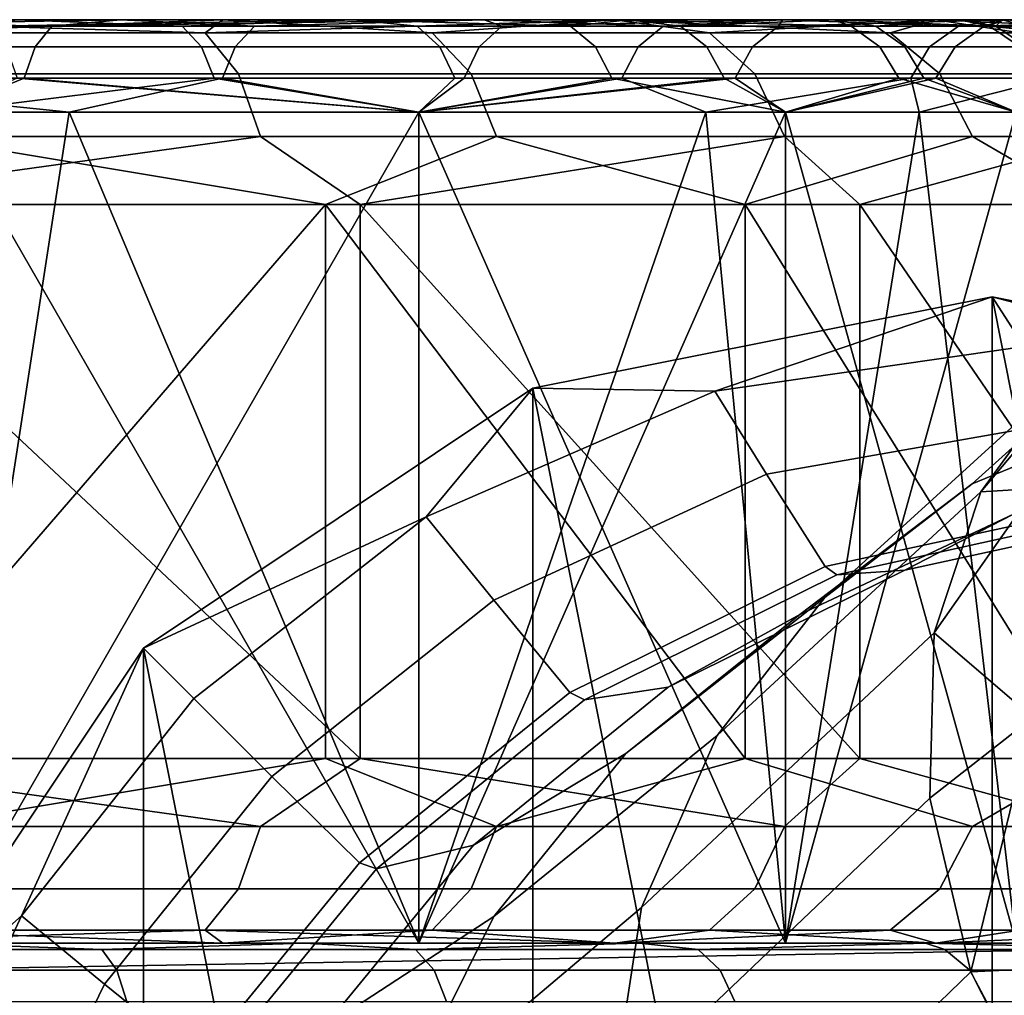
# Model space of a CAD drawing. Units: inches. Extents: x -11.4 to 10.9, y -11.8 to 11.8.
# Drawn here: x -9.7 to -9.3, y -9.1 to -8.6 of the extents above; entities that cross this region are included whole.
import ezdxf

# ---------------------------------------------------------------- set-up
doc = ezdxf.new("R2010")
doc.units = ezdxf.units.IN
doc.header["$MEASUREMENT"] = 0
doc.layers.add('SEAT-BASE', color=5, linetype='Continuous')
doc.layers.add('SEAT-CASTER', color=5, linetype='Continuous')

msp = doc.modelspace()

# ---------------------------------------------------------------- linework, layer by layer
at = {"layer": 'SEAT-BASE'}
for points in [[(-9.11754, -8.74093, 4.41443), (-9.19022, -8.80588, 4.33255), (-9.26917, -8.83835, 4.40782), (-9.18262, -8.76045, 4.50476)], [(-9.26068, -9.78212, 2.7127), (-9.45654, -8.79745, 2.7127), (-9.26068, -8.7585, 2.7127)], [(-9.45654, -8.79745, 2.7127), (-9.37897, -8.79884, 3.22269), (-9.26068, -8.7585, 2.7127)], [(-9.24694, -8.77967, 3.22276), (-9.26068, -8.7585, 2.7127), (-9.37897, -8.79884, 3.22269)], [(-9.18262, -8.76045, 4.50476), (-9.26917, -8.83835, 4.40782), (-9.33201, -8.88678, 4.48299), (-9.23193, -8.79563, 4.59495)], [(-9.26068, -9.78212, 2.7127), (-9.26068, -8.7585, 2.7127), (-9.06482, -9.74316, 2.7127)], [(-9.06482, -9.74316, 2.7127), (-9.26068, -8.7585, 2.7127), (-9.06482, -8.79745, 2.7127)], [(-9.11608, -8.7964, 3.22282), (-9.06482, -8.79745, 2.7127), (-9.26068, -8.7585, 2.7127)], [(-9.11608, -8.7964, 3.22282), (-9.26068, -8.7585, 2.7127), (-9.24694, -8.77967, 3.22276)], [(-9.20087, -8.76507, 4.62151), (-9.23193, -8.79563, 4.59495), (-9.26545, -8.84166, 4.67989)], [(-9.24216, -8.84027, 4.76532), (-9.20087, -8.76507, 4.62151), (-9.26545, -8.84166, 4.67989)], [(-9.24694, -8.77967, 3.22276), (-9.37897, -8.79884, 3.22269), (-9.35684, -8.83424, 3.59255), (-9.23316, -8.81241, 3.59272)], [(-9.45654, -9.74316, 2.7127), (-9.62258, -8.9084, 2.7127), (-9.45654, -8.79745, 2.7127)], [(-9.62258, -8.9084, 2.7127), (-9.50211, -8.85241, 3.2226), (-9.45654, -8.79745, 2.7127)], [(-9.45654, -8.79745, 2.7127), (-9.50211, -8.85241, 3.2226), (-9.37897, -8.79884, 3.22269)], [(-9.45654, -9.74316, 2.7127), (-9.45654, -8.79745, 2.7127), (-9.26068, -9.78212, 2.7127)], [(-9.26545, -8.84166, 4.67989), (-9.23193, -8.79563, 4.59495), (-9.33201, -8.88678, 4.48299), (-9.37802, -8.94555, 4.55378)], [(-9.35684, -8.83424, 3.59255), (-9.37897, -8.79884, 3.22269), (-9.50211, -8.85241, 3.2226), (-9.47327, -8.88788, 3.59235)], [(-9.19022, -8.80588, 4.33255), (-9.25157, -8.85122, 4.23062), (-9.34264, -8.89394, 4.28727), (-9.26917, -8.83835, 4.40782)], [(-9.23316, -8.81241, 3.59272), (-9.35684, -8.83424, 3.59255), (-9.3319, -8.87357, 3.95506), (-9.21758, -8.8488, 3.95218)], [(-9.3319, -8.87357, 3.95506), (-9.35684, -8.83424, 3.59255), (-9.47327, -8.88788, 3.59235), (-9.44079, -8.92726, 3.95842)], [(-9.19213, -8.85209, 4.0848), (-9.29795, -8.87516, 4.11467), (-9.25157, -8.85122, 4.23062), (-9.1551, -8.83321, 4.18215)], [(-9.26917, -8.83835, 4.40782), (-9.34264, -8.89394, 4.28727), (-9.41695, -8.95324, 4.34385), (-9.33201, -8.88678, 4.48299)], [(-9.26545, -8.84166, 4.67989), (-9.28537, -8.90189, 4.76546), (-9.24216, -8.84027, 4.76532)], [(-9.24216, -8.84027, 4.76532), (-9.28537, -8.90189, 4.76546), (-9.24326, -8.93793, 4.88724)], [(-9.37802, -8.94555, 4.55378), (-9.41025, -9.01889, 4.62509), (-9.28537, -8.90189, 4.76546), (-9.26545, -8.84166, 4.67989)], [(-9.21758, -8.8488, 3.95218), (-9.3319, -8.87357, 3.95506), (-9.32695, -8.87709, 3.99128), (-9.21413, -8.8522, 3.98212)], [(-9.62258, -8.9084, 2.7127), (-9.60113, -8.92985, 3.22252), (-9.50211, -8.85241, 3.2226)], [(-9.47327, -8.88788, 3.59235), (-9.50211, -8.85241, 3.2226), (-9.60113, -8.92985, 3.22252), (-9.56792, -8.96307, 3.59215)], [(-9.25157, -8.85122, 4.23062), (-9.29795, -8.87516, 4.11467), (-9.39879, -8.92499, 4.14958), (-9.34264, -8.89394, 4.28727)], [(-9.21413, -8.8522, 3.98212), (-9.32695, -8.87709, 3.99128), (-9.29795, -8.87516, 4.11467), (-9.19213, -8.85209, 4.0848)], [(-9.32695, -8.87709, 3.99128), (-9.3319, -8.87357, 3.95506), (-9.44079, -8.92726, 3.95842), (-9.43453, -8.93046, 4.002)], [(-9.29795, -8.87516, 4.11467), (-9.32695, -8.87709, 3.99128), (-9.43453, -8.93046, 4.002), (-9.39879, -8.92499, 4.14958)], [(-9.37802, -8.94555, 4.55378), (-9.33201, -8.88678, 4.48299), (-9.41695, -8.95324, 4.34385), (-9.47322, -9.02279, 4.39712)], [(-9.44079, -8.92726, 3.95842), (-9.47327, -8.88788, 3.59235), (-9.56792, -8.96307, 3.59215), (-9.53052, -8.99988, 3.96178)], [(-9.34264, -8.89394, 4.28727), (-9.39879, -8.92499, 4.14958), (-9.48192, -8.99231, 4.18444), (-9.41695, -8.95324, 4.34385)], [(-9.42289, -9.1015, 4.68944), (-9.28723, -8.97234, 4.84268), (-9.28537, -8.90189, 4.76546), (-9.41025, -9.01889, 4.62509)], [(-9.24326, -8.93793, 4.88724), (-9.28537, -8.90189, 4.76546), (-9.28723, -8.97234, 4.84268)], [(-9.62258, -9.63221, 2.7127), (-9.73353, -9.07445, 2.7127), (-9.62258, -8.9084, 2.7127)], [(-9.62258, -8.9084, 2.7127), (-9.73353, -9.07445, 2.7127), (-9.67467, -9.02249, 3.22244)], [(-9.67467, -9.02249, 3.22244), (-9.60113, -8.92985, 3.22252), (-9.62258, -8.9084, 2.7127)], [(-9.62258, -9.63221, 2.7127), (-9.62258, -8.9084, 2.7127), (-9.45654, -9.74316, 2.7127)], [(-9.43453, -8.93046, 4.002), (-9.44079, -8.92726, 3.95842), (-9.53052, -8.99988, 3.96178), (-9.5233, -9.00243, 4.0127)], [(-9.39879, -8.92499, 4.14958), (-9.43453, -8.93046, 4.002), (-9.5233, -9.00243, 4.0127), (-9.48192, -8.99231, 4.18444)], [(-9.63927, -9.05164, 3.59196), (-9.56792, -8.96307, 3.59215), (-9.60113, -8.92985, 3.22252), (-9.67467, -9.02249, 3.22244)], [(-9.24326, -8.93793, 4.88724), (-9.28723, -8.97234, 4.84268), (-9.26969, -9.0463, 4.9029)], [(-9.204, -9.04317, 4.9687), (-9.24326, -8.93793, 4.88724), (-9.26969, -9.0463, 4.9029)], [(-9.47322, -9.02279, 4.39712), (-9.5152, -9.10756, 4.45079), (-9.41025, -9.01889, 4.62509), (-9.37802, -8.94555, 4.55378)], [(-9.47322, -9.02279, 4.39712), (-9.41695, -8.95324, 4.34385), (-9.48192, -8.99231, 4.18444), (-9.54576, -9.07014, 4.21727)], [(-9.59939, -9.08389, 3.96494), (-9.53052, -8.99988, 3.96178), (-9.56792, -8.96307, 3.59215), (-9.63927, -9.05164, 3.59196)], [(-9.26969, -9.0463, 4.9029), (-9.28723, -8.97234, 4.84268), (-9.42289, -9.1015, 4.68944), (-9.41337, -9.18531, 4.73963)], [(-9.54576, -9.07014, 4.21727), (-9.48192, -8.99231, 4.18444), (-9.5233, -9.00243, 4.0127), (-9.59154, -9.08554, 4.02277)], [(-9.59154, -9.08554, 4.02277), (-9.5233, -9.00243, 4.0127), (-9.53052, -8.99988, 3.96178), (-9.59939, -9.08389, 3.96494)], [(-9.41025, -9.01889, 4.62509), (-9.5152, -9.10756, 4.45079), (-9.53599, -9.20116, 4.49923), (-9.42289, -9.1015, 4.68944)], [(-9.67467, -9.02249, 3.22244), (-9.73353, -9.07445, 2.7127), (-9.7276, -9.13697, 3.22236)], [(-9.67467, -9.02249, 3.22244), (-9.7276, -9.13697, 3.22236), (-9.69205, -9.15998, 3.59177), (-9.63927, -9.05164, 3.59196)], [(-9.54576, -9.07014, 4.21727), (-9.59456, -9.16408, 4.25034), (-9.5152, -9.10756, 4.45079), (-9.47322, -9.02279, 4.39712)], [(-9.41337, -9.18531, 4.73963), (-9.37914, -9.26967, 4.7735), (-9.23059, -9.12346, 4.94354), (-9.26969, -9.0463, 4.9029)], [(-9.26969, -9.0463, 4.9029), (-9.23059, -9.12346, 4.94354), (-9.204, -9.04317, 4.9687)], [(-9.63927, -9.05164, 3.59196), (-9.69205, -9.15998, 3.59177), (-9.65198, -9.18533, 3.96812), (-9.59939, -9.08389, 3.96494)]]:
    msp.add_3dface(points, dxfattribs=at)
at = {"layer": 'SEAT-CASTER'}
for points in [[(-11.12786, -8.6404, 1.36541), (-9.27447, -8.6404, 1.3654), (-11.14604, -8.6404, 1.18107)], [(-11.14604, -8.6404, 1.18107), (-9.27447, -8.6404, 1.3654), (-9.25627, -8.6404, 1.18106)], [(-11.14604, -8.6404, 1.18107), (-9.25627, -8.6404, 1.18106), (-9.27452, -8.6404, 0.99674)], [(-11.12787, -8.6404, 0.99674), (-11.14604, -8.6404, 1.18107), (-9.27452, -8.6404, 0.99674)], [(-9.27452, -8.6404, 0.99674), (-11.07414, -8.6404, 0.81948), (-11.12787, -8.6404, 0.99674)], [(-11.12786, -8.6404, 1.36541), (-11.07414, -8.6404, 1.54267), (-9.27447, -8.6404, 1.3654)], [(-9.27447, -8.6404, 1.3654), (-11.07414, -8.6404, 1.54267), (-10.98677, -8.6404, 1.706)], [(-9.27452, -8.6404, 0.99674), (-10.98677, -8.6404, 0.65616), (-11.07414, -8.6404, 0.81948)], [(-9.27447, -8.6404, 1.3654), (-10.98677, -8.6404, 1.706), (-9.32823, -8.6404, 1.54266)], [(-9.32823, -8.6404, 1.54266), (-10.98677, -8.6404, 1.706), (-9.41558, -8.6404, 1.706)], [(-9.41558, -8.6404, 1.706), (-10.98677, -8.6404, 1.706), (-9.53302, -8.6404, 1.84922)], [(-9.53302, -8.6404, 1.84922), (-10.98677, -8.6404, 1.706), (-9.67624, -8.6404, 1.96669)], [(-9.32821, -8.6404, 0.81948), (-10.98677, -8.6404, 0.65616), (-9.27452, -8.6404, 0.99674)], [(-9.32821, -8.6404, 0.81948), (-9.41557, -8.6404, 0.65615), (-10.98677, -8.6404, 0.65616)], [(-10.98677, -8.6404, 0.65616), (-9.41557, -8.6404, 0.65615), (-10.86932, -8.6404, 0.51295)], [(-10.86932, -8.6404, 0.51295), (-9.41557, -8.6404, 0.65615), (-9.53305, -8.6404, 0.51292)], [(-10.86932, -8.6404, 0.51295), (-9.53305, -8.6404, 0.51292), (-9.67626, -8.6404, 0.39548)], [(-9.66887, -8.65193, 0.33954), (-9.66174, -8.64316, 0.32826), (-9.88623, -8.64316, 0.22238), (-9.8904, -8.65193, 0.23506)], [(-9.80944, -8.6404, 0.23536), (-9.88623, -8.64316, 0.22238), (-9.66174, -8.64316, 0.32826)], [(-9.59641, -8.64593, 2.13717), (-9.77931, -8.6404, 2.19953), (-9.84809, -8.64593, 2.25587)], [(-9.63251, -8.6404, 2.03213), (-9.78746, -8.64316, 2.10148), (-9.80945, -8.6404, 2.12677)], [(-9.80945, -8.6404, 2.12677), (-9.77931, -8.6404, 2.19953), (-9.58875, -8.6404, 2.09762)], [(-9.80945, -8.6404, 2.12677), (-9.58875, -8.6404, 2.09762), (-9.63251, -8.6404, 2.03213)], [(-9.6325, -8.6404, 0.32999), (-9.58877, -8.6404, 0.26455), (-9.80944, -8.6404, 0.23536)], [(-9.80944, -8.6404, 0.23536), (-9.58877, -8.6404, 0.26455), (-9.77932, -8.6404, 0.16263)], [(-9.80944, -8.6404, 0.23536), (-9.66174, -8.64316, 0.32826), (-9.6325, -8.6404, 0.32999)], [(-9.80786, -8.64316, 0.30605), (-9.67626, -8.6404, 0.39548), (-9.60615, -8.64316, 0.42854)], [(-9.80786, -8.64316, 0.30605), (-9.60615, -8.64316, 0.42854), (-9.59787, -8.65193, 0.41807), (-9.80239, -8.65193, 0.29387)], [(-9.79293, -8.65193, 2.08931), (-9.78746, -8.64316, 2.10148), (-9.57529, -8.64316, 1.97264), (-9.58357, -8.65193, 1.96217)], [(-9.63251, -8.6404, 2.03213), (-9.57529, -8.64316, 1.97264), (-9.78746, -8.64316, 2.10148)], [(-9.73736, -8.64593, 0.1492), (-9.77932, -8.6404, 0.16263), (-9.58877, -8.6404, 0.26455)], [(-9.59641, -8.64593, 2.13717), (-9.58875, -8.6404, 2.09762), (-9.77931, -8.6404, 2.19953)], [(-9.73736, -8.64593, 0.1492), (-9.58877, -8.6404, 0.26455), (-9.49949, -8.64593, 0.29364)], [(-9.50588, -8.64316, 1.84215), (-9.53302, -8.6404, 1.84922), (-9.68834, -8.64316, 1.99184)], [(-9.68834, -8.64316, 1.99184), (-9.53302, -8.6404, 1.84922), (-9.67624, -8.6404, 1.96669)], [(-9.68834, -8.64316, 1.99184), (-9.6812, -8.65193, 2.00312), (-9.49621, -8.65193, 1.85135), (-9.50588, -8.64316, 1.84215)], [(-9.60615, -8.64316, 0.42854), (-9.67626, -8.6404, 0.39548), (-9.53305, -8.6404, 0.51292)], [(-9.47949, -8.65193, 0.49491), (-9.46982, -8.64316, 0.48571), (-9.66174, -8.64316, 0.32826), (-9.66887, -8.65193, 0.33954)], [(-9.6325, -8.6404, 0.32999), (-9.66174, -8.64316, 0.32826), (-9.47734, -8.6404, 0.45725)], [(-9.47734, -8.6404, 0.45725), (-9.66174, -8.64316, 0.32826), (-9.46982, -8.64316, 0.48571)], [(-9.47737, -8.6404, 1.90491), (-9.57529, -8.64316, 1.97264), (-9.63251, -8.6404, 2.03213)], [(-9.63251, -8.6404, 2.03213), (-9.58875, -8.6404, 2.09762), (-9.47737, -8.6404, 1.90491)], [(-9.47734, -8.6404, 0.45725), (-9.42169, -8.6404, 0.40156), (-9.6325, -8.6404, 0.32999)], [(-9.6325, -8.6404, 0.32999), (-9.42169, -8.6404, 0.40156), (-9.58877, -8.6404, 0.26455)], [(-9.60615, -8.64316, 0.42854), (-9.53305, -8.6404, 0.51292), (-9.44047, -8.64316, 0.59656)], [(-9.60615, -8.64316, 0.42854), (-9.44047, -8.64316, 0.59656), (-9.42989, -8.65193, 0.58843), (-9.59787, -8.65193, 0.41807)], [(-9.38125, -8.64593, 1.96065), (-9.42166, -8.6404, 1.96057), (-9.59641, -8.64593, 2.13717)], [(-9.59641, -8.64593, 2.13717), (-9.42166, -8.6404, 1.96057), (-9.58875, -8.6404, 2.09762)], [(-9.49949, -8.64593, 0.29364), (-9.58877, -8.6404, 0.26455), (-9.42169, -8.6404, 0.40156)], [(-9.47737, -8.6404, 1.90491), (-9.58875, -8.6404, 2.09762), (-9.42166, -8.6404, 1.96057)], [(-9.58357, -8.65193, 1.96217), (-9.57529, -8.64316, 1.97264), (-9.40102, -8.64316, 1.7959), (-9.4116, -8.65193, 1.78777)], [(-9.47737, -8.6404, 1.90491), (-9.40102, -8.64316, 1.7959), (-9.57529, -8.64316, 1.97264)], [(-9.44047, -8.64316, 0.59656), (-9.53305, -8.6404, 0.51292), (-9.41557, -8.6404, 0.65615)], [(-9.50588, -8.64316, 1.84215), (-9.41558, -8.6404, 1.706), (-9.53302, -8.6404, 1.84922)], [(-9.3936, -8.64316, 1.69887), (-9.41558, -8.6404, 1.706), (-9.50588, -8.64316, 1.84215)], [(-9.50588, -8.64316, 1.84215), (-9.49621, -8.65193, 1.85135), (-9.38236, -8.65193, 1.70607), (-9.3936, -8.64316, 1.69887)], [(-9.49949, -8.64593, 0.29364), (-9.42169, -8.6404, 0.40156), (-9.30411, -8.64593, 0.49178)], [(-9.36295, -8.65193, 0.64363), (-9.35172, -8.64316, 0.63642), (-9.46982, -8.64316, 0.48571), (-9.47949, -8.65193, 0.49491)], [(-9.3501, -8.6404, 1.74974), (-9.40102, -8.64316, 1.7959), (-9.47737, -8.6404, 1.90491)], [(-9.47737, -8.6404, 1.90491), (-9.42166, -8.6404, 1.96057), (-9.3501, -8.6404, 1.74974)], [(-9.35011, -8.6404, 0.6124), (-9.28464, -8.6404, 0.56866), (-9.47734, -8.6404, 0.45725)], [(-9.47734, -8.6404, 0.45725), (-9.28464, -8.6404, 0.56866), (-9.42169, -8.6404, 0.40156)], [(-9.47734, -8.6404, 0.45725), (-9.46982, -8.64316, 0.48571), (-9.35011, -8.6404, 0.6124)], [(-9.35011, -8.6404, 0.6124), (-9.46982, -8.64316, 0.48571), (-9.35172, -8.64316, 0.63642)], [(-9.44047, -8.64316, 0.59656), (-9.41557, -8.6404, 0.65615), (-9.32075, -8.64316, 0.79994)], [(-9.44047, -8.64316, 0.59656), (-9.32075, -8.64316, 0.79994), (-9.3085, -8.65193, 0.79463), (-9.42989, -8.65193, 0.58843)], [(-9.30411, -8.64593, 0.49178), (-9.42169, -8.6404, 0.40156), (-9.28464, -8.6404, 0.56866)], [(-9.3501, -8.6404, 1.74974), (-9.42166, -8.6404, 1.96057), (-9.28465, -8.6404, 1.79349)], [(-9.38125, -8.64593, 1.96065), (-9.28465, -8.6404, 1.79349), (-9.42166, -8.6404, 1.96057)], [(-9.3936, -8.64316, 1.69887), (-9.32823, -8.6404, 1.54266), (-9.41558, -8.6404, 1.706)], [(-9.32075, -8.64316, 0.79994), (-9.41557, -8.6404, 0.65615), (-9.32821, -8.6404, 0.81948)], [(-9.4116, -8.65193, 1.78777), (-9.40102, -8.64316, 1.7959), (-9.27508, -8.64316, 1.58198), (-9.28733, -8.65193, 1.57667)], [(-9.3501, -8.6404, 1.74974), (-9.27508, -8.64316, 1.58198), (-9.40102, -8.64316, 1.7959)], [(-9.31028, -8.64316, 1.53701), (-9.32823, -8.6404, 1.54266), (-9.3936, -8.64316, 1.69887)], [(-9.3936, -8.64316, 1.69887), (-9.38236, -8.65193, 1.70607), (-9.29788, -8.65193, 1.54196), (-9.31028, -8.64316, 1.53701)], [(-9.24884, -8.64593, 1.79169), (-9.28465, -8.6404, 1.79349), (-9.38125, -8.64593, 1.96065)], [(-9.27646, -8.65193, 0.81163), (-9.26407, -8.64316, 0.80668), (-9.35172, -8.64316, 0.63642), (-9.36295, -8.65193, 0.64363)], [(-9.35011, -8.6404, 0.6124), (-9.35172, -8.64316, 0.63642), (-9.25548, -8.6404, 0.78935)], [(-9.25548, -8.6404, 0.78935), (-9.35172, -8.64316, 0.63642), (-9.26407, -8.64316, 0.80668)], [(-9.25548, -8.6404, 0.78935), (-9.28464, -8.6404, 0.56866), (-9.35011, -8.6404, 0.6124)], [(-9.25546, -8.6404, 1.5728), (-9.27508, -8.64316, 1.58198), (-9.3501, -8.6404, 1.74974)], [(-9.3501, -8.6404, 1.74974), (-9.28465, -8.6404, 1.79349), (-9.25546, -8.6404, 1.5728)], [(-9.31028, -8.64316, 1.53701), (-9.27447, -8.6404, 1.3654), (-9.32823, -8.6404, 1.54266)], [(-9.32075, -8.64316, 0.79994), (-9.32821, -8.6404, 0.81948), (-9.26182, -8.64316, 0.98647)], [(-9.26182, -8.64316, 0.98647), (-9.32821, -8.6404, 0.81948), (-9.27452, -8.6404, 0.99674)], [(-9.32075, -8.64316, 0.79994), (-9.26182, -8.64316, 0.98647), (-9.24875, -8.65193, 0.98376), (-9.3085, -8.65193, 0.79463)], [(-9.2591, -8.64316, 1.36229), (-9.27447, -8.6404, 1.3654), (-9.31028, -8.64316, 1.53701)], [(-9.31028, -8.64316, 1.53701), (-9.29788, -8.65193, 1.54196), (-9.24599, -8.65193, 1.36481), (-9.2591, -8.64316, 1.36229)], [(-9.30411, -8.64593, 0.49178), (-9.28464, -8.6404, 0.56866), (-9.16292, -8.64593, 0.73162)], [(-9.28733, -8.65193, 1.57667), (-9.27508, -8.64316, 1.58198), (-9.2131, -8.64316, 1.38577), (-9.22617, -8.65193, 1.38306)], [(-9.25546, -8.6404, 1.5728), (-9.28465, -8.6404, 1.79349), (-9.18273, -8.6404, 1.60293)], [(-9.24884, -8.64593, 1.79169), (-9.18273, -8.6404, 1.60293), (-9.28465, -8.6404, 1.79349)], [(-9.25548, -8.6404, 0.78935), (-9.18272, -8.6404, 0.75921), (-9.28464, -8.6404, 0.56866)], [(-9.16292, -8.64593, 0.73162), (-9.28464, -8.6404, 0.56866), (-9.18272, -8.6404, 0.75921)], [(-9.27646, -8.65193, 0.81163), (-9.22334, -8.65193, 0.99298), (-9.21024, -8.64316, 0.99046), (-9.26407, -8.64316, 0.80668)], [(-9.25546, -8.6404, 1.5728), (-9.2131, -8.64316, 1.38577), (-9.27508, -8.64316, 1.58198)], [(-9.27452, -8.6404, 0.99674), (-9.25627, -8.6404, 1.18106), (-9.26182, -8.64316, 0.98647)], [(-9.2591, -8.64316, 1.36229), (-9.25627, -8.6404, 1.18106), (-9.27447, -8.6404, 1.3654)], [(-9.25548, -8.6404, 0.78935), (-9.26407, -8.64316, 0.80668), (-9.19725, -8.6404, 0.98139)], [(-9.19725, -8.6404, 0.98139), (-9.26407, -8.64316, 0.80668), (-9.21024, -8.64316, 0.99046)], [(-9.26182, -8.64316, 0.98647), (-9.25627, -8.6404, 1.18106), (-9.23659, -8.64567, 1.18106)], [(-9.26182, -8.64316, 0.98647), (-9.23659, -8.64567, 1.18106), (-9.24875, -8.65193, 0.98376)], [(-9.23659, -8.64567, 1.18106), (-9.25627, -8.6404, 1.18106), (-9.2591, -8.64316, 1.36229)], [(-9.2591, -8.64316, 1.36229), (-9.24599, -8.65193, 1.36481), (-9.23659, -8.64567, 1.18106)], [(-9.19725, -8.6404, 0.98139), (-9.18272, -8.6404, 0.75921), (-9.25548, -8.6404, 0.78935)], [(-9.84809, -8.64593, 2.25587), (-9.83976, -8.66346, 2.28123), (-9.58214, -8.66346, 2.15973), (-9.59641, -8.64593, 2.13717)], [(-9.49949, -8.64593, 0.29364), (-9.48294, -8.66346, 0.2727), (-9.72641, -8.66346, 0.12485), (-9.73736, -8.64593, 0.1492)], [(-9.59641, -8.64593, 2.13717), (-9.58214, -8.66346, 2.15973), (-9.3619, -8.66346, 1.97904), (-9.38125, -8.64593, 1.96065)], [(-9.30411, -8.64593, 0.49178), (-9.28295, -8.66346, 0.47552), (-9.48294, -8.66346, 0.2727), (-9.49949, -8.64593, 0.29364)], [(-9.38125, -8.64593, 1.96065), (-9.3619, -8.66346, 1.97904), (-9.22637, -8.66346, 1.80609), (-9.24884, -8.64593, 1.79169)], [(-9.16292, -8.64593, 0.73162), (-9.13843, -8.66346, 0.72101), (-9.28295, -8.66346, 0.47552), (-9.30411, -8.64593, 0.49178)], [(-9.67356, -8.66528, 0.34695), (-9.66887, -8.65193, 0.33954), (-9.8904, -8.65193, 0.23506), (-9.89313, -8.66528, 0.24339)], [(-9.80239, -8.65193, 0.29387), (-9.59787, -8.65193, 0.41807), (-9.59244, -8.66528, 0.41119), (-9.79879, -8.66528, 0.28588)], [(-9.79653, -8.66528, 2.08131), (-9.79293, -8.65193, 2.08931), (-9.58357, -8.65193, 1.96217), (-9.58901, -8.66528, 1.95529)], [(-9.67651, -8.66528, 2.01053), (-9.48986, -8.66528, 1.85739), (-9.49621, -8.65193, 1.85135), (-9.6812, -8.65193, 2.00312)], [(-9.48585, -8.66528, 0.50095), (-9.47949, -8.65193, 0.49491), (-9.66887, -8.65193, 0.33954), (-9.67356, -8.66528, 0.34695)], [(-9.59787, -8.65193, 0.41807), (-9.42989, -8.65193, 0.58843), (-9.42294, -8.66528, 0.58309), (-9.59244, -8.66528, 0.41119)], [(-9.58901, -8.66528, 1.95529), (-9.58357, -8.65193, 1.96217), (-9.4116, -8.65193, 1.78777), (-9.41855, -8.66528, 1.78243)], [(-9.38236, -8.65193, 1.70607), (-9.49621, -8.65193, 1.85135), (-9.48986, -8.66528, 1.85739), (-9.37498, -8.66528, 1.71081)], [(-9.37033, -8.66528, 0.64836), (-9.36295, -8.65193, 0.64363), (-9.47949, -8.65193, 0.49491), (-9.48585, -8.66528, 0.50095)], [(-9.42989, -8.65193, 0.58843), (-9.3085, -8.65193, 0.79463), (-9.30045, -8.66528, 0.79115), (-9.42294, -8.66528, 0.58309)], [(-9.41855, -8.66528, 1.78243), (-9.4116, -8.65193, 1.78777), (-9.28733, -8.65193, 1.57667), (-9.29538, -8.66528, 1.57319)], [(-9.29788, -8.65193, 1.54196), (-9.38236, -8.65193, 1.70607), (-9.37498, -8.66528, 1.71081), (-9.28974, -8.66528, 1.54521)], [(-9.28461, -8.66528, 0.81488), (-9.27646, -8.65193, 0.81163), (-9.36295, -8.65193, 0.64363), (-9.37033, -8.66528, 0.64836)], [(-9.3085, -8.65193, 0.79463), (-9.24875, -8.65193, 0.98376), (-9.24017, -8.66528, 0.98199), (-9.30045, -8.66528, 0.79115)], [(-9.24599, -8.65193, 1.36481), (-9.29788, -8.65193, 1.54196), (-9.28974, -8.66528, 1.54521), (-9.23738, -8.66528, 1.36647)], [(-9.29538, -8.66528, 1.57319), (-9.28733, -8.65193, 1.57667), (-9.22617, -8.65193, 1.38306), (-9.23475, -8.66528, 1.38128)], [(-9.23195, -8.66528, 0.99463), (-9.22334, -8.65193, 0.99298), (-9.27646, -8.65193, 0.81163), (-9.28461, -8.66528, 0.81488)], [(-9.83976, -8.66346, 2.28123), (-9.83429, -8.69015, 2.29789), (-9.57276, -8.69015, 2.17455), (-9.58214, -8.66346, 2.15973)], [(-9.48294, -8.66346, 0.2727), (-9.47206, -8.69015, 0.25895), (-9.71922, -8.69015, 0.10886), (-9.72641, -8.66346, 0.12485)], [(-9.58214, -8.66346, 2.15973), (-9.57276, -8.69015, 2.17455), (-9.34919, -8.69015, 1.99113), (-9.3619, -8.66346, 1.97904)], [(-9.28295, -8.66346, 0.47552), (-9.26904, -8.69015, 0.46484), (-9.47206, -8.69015, 0.25895), (-9.48294, -8.66346, 0.2727)], [(-9.3619, -8.66346, 1.97904), (-9.34919, -8.69015, 1.99113), (-9.21161, -8.69015, 1.81556), (-9.22637, -8.66346, 1.80609)], [(-9.13843, -8.66346, 0.72101), (-9.12234, -8.69015, 0.71405), (-9.26904, -8.69015, 0.46484), (-9.28295, -8.66346, 0.47552)], [(-9.89313, -8.66528, 0.24339), (-9.70906, -8.67977, 0.32871), (-9.67356, -8.66528, 0.34695)], [(-9.79653, -8.66528, 2.08131), (-9.65438, -8.67977, 1.9994), (-9.82452, -8.67977, 2.0904)], [(-9.59244, -8.66528, 0.41119), (-9.70907, -8.67977, 0.3287), (-9.79879, -8.66528, 0.28588)], [(-9.58901, -8.66528, 1.95529), (-9.65438, -8.67977, 1.9994), (-9.79653, -8.66528, 2.08131)], [(-9.59244, -8.66528, 0.41119), (-9.50522, -8.67977, 0.48511), (-9.70907, -8.67977, 0.3287)], [(-9.70906, -8.67977, 0.32871), (-9.50521, -8.67977, 0.48512), (-9.67356, -8.66528, 0.34695)], [(-9.67651, -8.66528, 2.01053), (-9.70905, -8.67977, 2.03344), (-9.50521, -8.67977, 1.87703)], [(-9.50521, -8.67977, 1.87703), (-9.48986, -8.66528, 1.85739), (-9.67651, -8.66528, 2.01053)], [(-9.67356, -8.66528, 0.34695), (-9.50521, -8.67977, 0.48512), (-9.48585, -8.66528, 0.50095)], [(-9.58901, -8.66528, 1.95529), (-9.50521, -8.67977, 1.87707), (-9.65438, -8.67977, 1.9994)], [(-9.42294, -8.66528, 0.58309), (-9.50522, -8.67977, 0.48511), (-9.59244, -8.66528, 0.41119)], [(-9.41855, -8.66528, 1.78243), (-9.50521, -8.67977, 1.87707), (-9.58901, -8.66528, 1.95529)], [(-9.42294, -8.66528, 0.58309), (-9.34881, -8.67977, 0.68895), (-9.50522, -8.67977, 0.48511)], [(-9.41855, -8.66528, 1.78243), (-9.38284, -8.67977, 1.72787), (-9.50521, -8.67977, 1.87707)], [(-9.48585, -8.66528, 0.50095), (-9.50521, -8.67977, 0.48512), (-9.37033, -8.66528, 0.64836)], [(-9.37033, -8.66528, 0.64836), (-9.50521, -8.67977, 0.48512), (-9.3488, -8.67977, 0.68896)], [(-9.3488, -8.67977, 1.67318), (-9.37498, -8.66528, 1.71081), (-9.50521, -8.67977, 1.87703)], [(-9.50521, -8.67977, 1.87703), (-9.37498, -8.66528, 1.71081), (-9.48986, -8.66528, 1.85739)], [(-9.30045, -8.66528, 0.79115), (-9.34881, -8.67977, 0.68895), (-9.42294, -8.66528, 0.58309)], [(-9.29538, -8.66528, 1.57319), (-9.38284, -8.67977, 1.72787), (-9.41855, -8.66528, 1.78243)], [(-9.29538, -8.66528, 1.57319), (-9.29184, -8.67977, 1.55774), (-9.38284, -8.67977, 1.72787)], [(-9.3488, -8.67977, 1.67318), (-9.28974, -8.66528, 1.54521), (-9.37498, -8.66528, 1.71081)], [(-9.37033, -8.66528, 0.64836), (-9.3488, -8.67977, 0.68896), (-9.28461, -8.66528, 0.81488)], [(-9.30045, -8.66528, 0.79115), (-9.25048, -8.67977, 0.92633), (-9.34881, -8.67977, 0.68895)], [(-9.28461, -8.66528, 0.81488), (-9.3488, -8.67977, 0.68896), (-9.25048, -8.67977, 0.92634)], [(-9.25048, -8.67977, 1.4358), (-9.28974, -8.66528, 1.54521), (-9.3488, -8.67977, 1.67318)], [(-9.24017, -8.66528, 0.98199), (-9.25048, -8.67977, 0.92633), (-9.30045, -8.66528, 0.79115)], [(-9.23475, -8.66528, 1.38128), (-9.29184, -8.67977, 1.55774), (-9.29538, -8.66528, 1.57319)], [(-9.23475, -8.66528, 1.38128), (-9.23591, -8.67977, 1.37308), (-9.29184, -8.67977, 1.55774)], [(-9.25048, -8.67977, 1.4358), (-9.23738, -8.66528, 1.36647), (-9.28974, -8.66528, 1.54521)], [(-9.28461, -8.66528, 0.81488), (-9.25048, -8.67977, 0.92634), (-9.23195, -8.66528, 0.99463)], [(-9.65438, -8.67977, 1.9994), (-9.70906, -9.03409, 2.03344), (-9.82452, -8.67977, 2.0904)], [(-9.50522, -8.67977, 0.48511), (-9.70906, -9.03409, 0.3287), (-9.70907, -8.67977, 0.3287)], [(-9.65438, -8.67977, 1.9994), (-9.50522, -9.03409, 1.87703), (-9.70906, -9.03409, 2.03344)], [(-9.50522, -9.03409, 0.48512), (-9.50521, -8.67977, 0.48512), (-9.70906, -8.67977, 0.32871)], [(-9.50522, -9.03409, 0.48512), (-9.70906, -8.67977, 0.32871), (-9.70906, -9.03409, 0.3287)], [(-9.50522, -9.03409, 1.87703), (-9.70905, -8.67977, 2.03344), (-9.70906, -9.03409, 2.03344)], [(-9.50522, -8.67977, 0.48511), (-9.50522, -9.03409, 0.48512), (-9.70906, -9.03409, 0.3287)], [(-9.50522, -9.03409, 1.87703), (-9.50521, -8.67977, 1.87703), (-9.70905, -8.67977, 2.03344)], [(-9.50521, -8.67977, 1.87707), (-9.50522, -9.03409, 1.87703), (-9.65438, -8.67977, 1.9994)], [(-9.38284, -8.67977, 1.72787), (-9.34881, -9.03409, 1.67319), (-9.50522, -9.03409, 1.87703)], [(-9.38284, -8.67977, 1.72787), (-9.50522, -9.03409, 1.87703), (-9.50521, -8.67977, 1.87707)], [(-9.34881, -9.03409, 0.68896), (-9.50521, -8.67977, 0.48512), (-9.50522, -9.03409, 0.48512)], [(-9.34881, -9.03409, 1.67319), (-9.50521, -8.67977, 1.87703), (-9.50522, -9.03409, 1.87703)], [(-9.34881, -8.67977, 0.68895), (-9.34881, -9.03409, 0.68896), (-9.50522, -9.03409, 0.48512)], [(-9.34881, -8.67977, 0.68895), (-9.50522, -9.03409, 0.48512), (-9.50522, -8.67977, 0.48511)], [(-9.34881, -9.03409, 0.68896), (-9.3488, -8.67977, 0.68896), (-9.50521, -8.67977, 0.48512)], [(-9.34881, -9.03409, 1.67319), (-9.3488, -8.67977, 1.67318), (-9.50521, -8.67977, 1.87703)], [(-9.29184, -8.67977, 1.55774), (-9.34881, -9.03409, 1.67319), (-9.38284, -8.67977, 1.72787)], [(-9.29184, -8.67977, 1.55774), (-9.25048, -9.03409, 1.43581), (-9.34881, -9.03409, 1.67319)], [(-9.25048, -9.03409, 0.92634), (-9.3488, -8.67977, 0.68896), (-9.34881, -9.03409, 0.68896)], [(-9.25048, -9.03409, 1.43581), (-9.3488, -8.67977, 1.67318), (-9.34881, -9.03409, 1.67319)], [(-9.25048, -8.67977, 0.92633), (-9.25048, -9.03409, 0.92634), (-9.34881, -9.03409, 0.68896)], [(-9.25048, -8.67977, 0.92633), (-9.34881, -9.03409, 0.68896), (-9.34881, -8.67977, 0.68895)], [(-9.25048, -9.03409, 0.92634), (-9.25048, -8.67977, 0.92634), (-9.3488, -8.67977, 0.68896)], [(-9.25048, -9.03409, 1.43581), (-9.25048, -8.67977, 1.4358), (-9.3488, -8.67977, 1.67318)], [(-9.23591, -8.67977, 1.37308), (-9.25048, -9.03409, 1.43581), (-9.29184, -8.67977, 1.55774)], [(-9.83429, -8.69015, 2.29789), (-9.78235, -8.71914, 2.2854), (-9.57276, -8.69015, 2.17455)], [(-9.57276, -8.69015, 2.17455), (-9.78235, -8.71914, 2.2854), (-9.53024, -8.71914, 2.15308)], [(-9.71922, -8.69015, 0.10886), (-9.54503, -8.71914, 0.19908), (-9.74919, -8.71914, 0.08988)], [(-9.47206, -8.69015, 0.25895), (-9.54503, -8.71914, 0.19908), (-9.71922, -8.69015, 0.10886)], [(-9.57276, -8.69015, 2.17455), (-9.53024, -8.71914, 2.15308), (-9.34919, -8.69015, 1.99113)], [(-9.47206, -8.69015, 0.25895), (-9.36601, -8.71914, 0.34588), (-9.54503, -8.71914, 0.19908)], [(-9.34919, -8.69015, 1.99113), (-9.53024, -8.71914, 2.15308), (-9.31712, -8.71914, 1.96427)], [(-9.26904, -8.69015, 0.46484), (-9.36601, -8.71914, 0.34588), (-9.47206, -8.69015, 0.25895)], [(-9.26904, -8.69015, 0.46484), (-9.21917, -8.71914, 0.52491), (-9.36601, -8.71914, 0.34588)], [(-9.34919, -8.69015, 1.99113), (-9.31712, -8.71914, 1.96427), (-9.21161, -8.69015, 1.81556)], [(-9.21161, -8.69015, 1.81556), (-9.31712, -8.71914, 1.96427), (-9.15538, -8.71914, 1.72994)], [(-9.12234, -8.69015, 0.71405), (-9.21917, -8.71914, 0.52491), (-9.26904, -8.69015, 0.46484)], [(-9.53024, -8.95535, 2.15308), (-9.53024, -8.71914, 2.15308), (-9.78235, -8.71914, 2.2854)], [(-9.53024, -8.95535, 2.15308), (-9.78235, -8.71914, 2.2854), (-9.78235, -8.95535, 2.2854)], [(-9.54503, -8.71914, 0.19908), (-9.54503, -8.95535, 0.19908), (-9.74919, -8.95535, 0.08988)], [(-9.54503, -8.71914, 0.19908), (-9.74919, -8.95535, 0.08988), (-9.74919, -8.71914, 0.08988)], [(-9.36601, -8.71914, 0.34588), (-9.36601, -8.95535, 0.34588), (-9.54503, -8.71914, 0.19908)], [(-9.54503, -8.71914, 0.19908), (-9.36601, -8.95535, 0.34588), (-9.54503, -8.95535, 0.19908)], [(-9.31712, -8.95535, 1.96427), (-9.31712, -8.71914, 1.96427), (-9.53024, -8.71914, 2.15308)], [(-9.31712, -8.95535, 1.96427), (-9.53024, -8.71914, 2.15308), (-9.53024, -8.95535, 2.15308)], [(-9.21917, -8.71914, 0.52491), (-9.21917, -8.95535, 0.52491), (-9.36601, -8.71914, 0.34588)], [(-9.36601, -8.71914, 0.34588), (-9.21917, -8.95535, 0.52491), (-9.36601, -8.95535, 0.34588)], [(-9.15538, -8.95535, 1.72994), (-9.15538, -8.71914, 1.72994), (-9.31712, -8.71914, 1.96427)], [(-9.15538, -8.95535, 1.72994), (-9.31712, -8.71914, 1.96427), (-9.31712, -8.95535, 1.96427)], [(-9.57276, -8.98434, 2.17455), (-9.78235, -8.95535, 2.2854), (-9.83429, -8.98434, 2.29789)], [(-9.57276, -8.98434, 2.17455), (-9.53024, -8.95535, 2.15308), (-9.78235, -8.95535, 2.2854)], [(-9.71922, -8.98434, 0.10886), (-9.74919, -8.95535, 0.08988), (-9.54503, -8.95535, 0.19908)], [(-9.71922, -8.98434, 0.10886), (-9.54503, -8.95535, 0.19908), (-9.47206, -8.98434, 0.25895)], [(-9.34919, -8.98434, 1.99113), (-9.53024, -8.95535, 2.15308), (-9.57276, -8.98434, 2.17455)], [(-9.47206, -8.98434, 0.25895), (-9.54503, -8.95535, 0.19908), (-9.36601, -8.95535, 0.34588)], [(-9.34919, -8.98434, 1.99113), (-9.31712, -8.95535, 1.96427), (-9.53024, -8.95535, 2.15308)], [(-9.47206, -8.98434, 0.25895), (-9.36601, -8.95535, 0.34588), (-9.26904, -8.98434, 0.46484)], [(-9.26904, -8.98434, 0.46484), (-9.36601, -8.95535, 0.34588), (-9.21917, -8.95535, 0.52491)], [(-9.21161, -8.98434, 1.81556), (-9.31712, -8.95535, 1.96427), (-9.34919, -8.98434, 1.99113)], [(-9.21161, -8.98434, 1.81556), (-9.15538, -8.95535, 1.72994), (-9.31712, -8.95535, 1.96427)], [(-9.26904, -8.98434, 0.46484), (-9.21917, -8.95535, 0.52491), (-9.12234, -8.98434, 0.71405)], [(-9.58214, -9.01103, 2.15973), (-9.57276, -8.98434, 2.17455), (-9.83429, -8.98434, 2.29789), (-9.83976, -9.01103, 2.28123)], [(-9.47206, -8.98434, 0.25895), (-9.48294, -9.01103, 0.2727), (-9.72641, -9.01103, 0.12485), (-9.71922, -8.98434, 0.10886)], [(-9.3619, -9.01103, 1.97904), (-9.34919, -8.98434, 1.99113), (-9.57276, -8.98434, 2.17455), (-9.58214, -9.01103, 2.15973)], [(-9.26904, -8.98434, 0.46484), (-9.28295, -9.01103, 0.47552), (-9.48294, -9.01103, 0.2727), (-9.47206, -8.98434, 0.25895)], [(-9.22637, -9.01103, 1.80609), (-9.21161, -8.98434, 1.81556), (-9.34919, -8.98434, 1.99113), (-9.3619, -9.01103, 1.97904)], [(-9.12234, -8.98434, 0.71405), (-9.13843, -9.01103, 0.72101), (-9.28295, -9.01103, 0.47552), (-9.26904, -8.98434, 0.46484)], [(-9.59641, -9.02856, 2.13717), (-9.58214, -9.01103, 2.15973), (-9.83976, -9.01103, 2.28123), (-9.84809, -9.02856, 2.25587)], [(-9.48294, -9.01103, 0.2727), (-9.49949, -9.02856, 0.29364), (-9.73736, -9.02856, 0.1492), (-9.72641, -9.01103, 0.12485)], [(-9.38125, -9.02856, 1.96065), (-9.3619, -9.01103, 1.97904), (-9.58214, -9.01103, 2.15973), (-9.59641, -9.02856, 2.13717)], [(-9.28295, -9.01103, 0.47552), (-9.30411, -9.02856, 0.49178), (-9.49949, -9.02856, 0.29364), (-9.48294, -9.01103, 0.2727)], [(-9.24884, -9.02856, 1.79169), (-9.22637, -9.01103, 1.80609), (-9.3619, -9.01103, 1.97904), (-9.38125, -9.02856, 1.96065)], [(-9.13843, -9.01103, 0.72101), (-9.16292, -9.02856, 0.73162), (-9.30411, -9.02856, 0.49178), (-9.28295, -9.01103, 0.47552)], [(-9.84809, -9.02856, 2.25587), (-9.77931, -9.03409, 2.19953), (-9.59641, -9.02856, 2.13717)], [(-9.73736, -9.02856, 0.1492), (-9.58877, -9.03409, 0.26455), (-9.77932, -9.03409, 0.16263)], [(-9.59641, -9.02856, 2.13717), (-9.77931, -9.03409, 2.19953), (-9.58875, -9.03409, 2.09762)], [(-9.49949, -9.02856, 0.29364), (-9.58877, -9.03409, 0.26455), (-9.73736, -9.02856, 0.1492)], [(-9.59641, -9.02856, 2.13717), (-9.58875, -9.03409, 2.09762), (-9.42166, -9.03409, 1.96057)], [(-9.59641, -9.02856, 2.13717), (-9.42166, -9.03409, 1.96057), (-9.38125, -9.02856, 1.96065)], [(-9.49949, -9.02856, 0.29364), (-9.42169, -9.03409, 0.40156), (-9.58877, -9.03409, 0.26455)], [(-9.30411, -9.02856, 0.49178), (-9.42169, -9.03409, 0.40156), (-9.49949, -9.02856, 0.29364)], [(-9.30411, -9.02856, 0.49178), (-9.28464, -9.03409, 0.56866), (-9.42169, -9.03409, 0.40156)], [(-9.38125, -9.02856, 1.96065), (-9.42166, -9.03409, 1.96057), (-9.28465, -9.03409, 1.79349)], [(-9.38125, -9.02856, 1.96065), (-9.28465, -9.03409, 1.79349), (-9.24884, -9.02856, 1.79169)], [(-9.16292, -9.02856, 0.73162), (-9.28464, -9.03409, 0.56866), (-9.30411, -9.02856, 0.49178)], [(-9.24884, -9.02856, 1.79169), (-9.28465, -9.03409, 1.79349), (-9.18273, -9.03409, 1.60293)], [(-9.16292, -9.02856, 0.73162), (-9.18272, -9.03409, 0.75921), (-9.28464, -9.03409, 0.56866)], [(-9.02007, -9.07346, 1.18106), (-11.38225, -9.07346, 1.18107), (-9.05944, -9.03409, 1.18106)], [(-9.05944, -9.03409, 1.18106), (-11.38225, -9.07346, 1.18107), (-11.34288, -9.03409, 1.18107)], [(-11.34288, -9.03409, 1.18107), (-11.33113, -9.03409, 1.34442), (-9.05944, -9.03409, 1.18106)], [(-9.05944, -9.03409, 1.18106), (-11.33113, -9.03409, 1.34442), (-9.07434, -9.03409, 1.36446)], [(-9.07434, -9.03409, 1.36446), (-11.33113, -9.03409, 1.34442), (-11.29615, -9.03409, 1.5044)], [(-9.07434, -9.03409, 1.36446), (-11.29615, -9.03409, 1.5044), (-9.11838, -9.03409, 1.54311)], [(-9.11838, -9.03409, 1.54311), (-11.29615, -9.03409, 1.5044), (-11.24195, -9.03409, 1.6504)], [(-9.11838, -9.03409, 1.54311), (-11.24195, -9.03409, 1.6504), (-9.19059, -9.03409, 1.71235)], [(-9.19059, -9.03409, 1.71235), (-11.24195, -9.03409, 1.6504), (-11.16842, -9.03409, 1.78767)], [(-11.15187, -9.03409, 0.92634), (-9.25048, -9.03409, 0.92634), (-11.18541, -9.03409, 1.18107)], [(-11.18541, -9.03409, 1.18107), (-9.25048, -9.03409, 0.92634), (-9.21694, -9.03409, 1.18107)], [(-11.18541, -9.03409, 1.18107), (-9.21694, -9.03409, 1.18107), (-11.15187, -9.03409, 1.43581)], [(-9.19059, -9.03409, 1.71235), (-11.16842, -9.03409, 1.78767), (-9.28908, -9.03409, 1.86779)], [(-9.28908, -9.03409, 1.86779), (-11.16842, -9.03409, 1.78767), (-11.05839, -9.03409, 1.93516)], [(-11.15187, -9.03409, 1.43581), (-9.21694, -9.03409, 1.18107), (-9.25048, -9.03409, 1.43581)], [(-11.15187, -9.03409, 1.43581), (-9.25048, -9.03409, 1.43581), (-11.05354, -9.03409, 1.67319)], [(-9.25048, -9.03409, 0.92634), (-11.15187, -9.03409, 0.92634), (-9.34881, -9.03409, 0.68896)], [(-9.34881, -9.03409, 0.68896), (-11.15187, -9.03409, 0.92634), (-11.05354, -9.03409, 0.68896)], [(-9.28908, -9.03409, 1.86779), (-11.05839, -9.03409, 1.93516), (-9.41126, -9.03409, 2.00538)], [(-9.41126, -9.03409, 2.00538), (-11.05839, -9.03409, 1.93516), (-10.92613, -9.03409, 2.06309)], [(-11.05354, -9.03409, 1.67319), (-9.25048, -9.03409, 1.43581), (-9.34881, -9.03409, 1.67319)], [(-11.05354, -9.03409, 1.67319), (-9.34881, -9.03409, 1.67319), (-10.89713, -9.03409, 1.87703)], [(-9.34881, -9.03409, 0.68896), (-11.05354, -9.03409, 0.68896), (-9.50522, -9.03409, 0.48512)], [(-9.50522, -9.03409, 0.48512), (-11.05354, -9.03409, 0.68896), (-10.89713, -9.03409, 0.48512)], [(-9.41126, -9.03409, 2.00538), (-10.92613, -9.03409, 2.06309), (-9.55391, -9.03409, 2.12159)], [(-9.55391, -9.03409, 2.12159), (-10.92613, -9.03409, 2.06309), (-10.77502, -9.03409, 2.16808)], [(-10.89713, -9.03409, 1.87703), (-9.34881, -9.03409, 1.67319), (-9.50522, -9.03409, 1.87703)], [(-10.89713, -9.03409, 1.87703), (-9.50522, -9.03409, 1.87703), (-10.69329, -9.03409, 2.03344)], [(-9.50522, -9.03409, 0.48512), (-10.89713, -9.03409, 0.48512), (-9.70906, -9.03409, 0.3287)], [(-9.55391, -9.03409, 2.12159), (-10.77502, -9.03409, 2.16808), (-9.71341, -9.03409, 2.21334)], [(-10.69329, -9.03409, 2.03344), (-9.50522, -9.03409, 1.87703), (-9.70906, -9.03409, 2.03344)], [(-9.71341, -9.03409, 2.21334), (-9.78494, -9.03686, 2.25976), (-9.64046, -9.03686, 2.1922)], [(-9.63398, -9.04562, 2.20388), (-9.64046, -9.03686, 2.1922), (-9.78494, -9.03686, 2.25976), (-9.78014, -9.04562, 2.27221)], [(-9.70906, -9.03409, 0.3287), (-9.77932, -9.03409, 0.16263), (-9.58877, -9.03409, 0.26455)], [(-9.70906, -9.03409, 2.03344), (-9.58875, -9.03409, 2.09762), (-9.77931, -9.03409, 2.19953)], [(-9.71341, -9.03409, 2.21334), (-9.64046, -9.03686, 2.1922), (-9.55391, -9.03409, 2.12159)], [(-9.70906, -9.03409, 0.3287), (-9.58877, -9.03409, 0.26455), (-9.50522, -9.03409, 0.48512)], [(-9.50522, -9.03409, 1.87703), (-9.58875, -9.03409, 2.09762), (-9.70906, -9.03409, 2.03344)], [(-9.55391, -9.03409, 2.12159), (-9.64046, -9.03686, 2.1922), (-9.50663, -9.03686, 2.10543)], [(-9.49862, -9.04562, 2.1161), (-9.50663, -9.03686, 2.10543), (-9.64046, -9.03686, 2.1922), (-9.63398, -9.04562, 2.20388)], [(-9.50522, -9.03409, 0.48512), (-9.58877, -9.03409, 0.26455), (-9.42169, -9.03409, 0.40156)], [(-9.50522, -9.03409, 1.87703), (-9.42166, -9.03409, 1.96057), (-9.58875, -9.03409, 2.09762)], [(-9.55391, -9.03409, 2.12159), (-9.50663, -9.03686, 2.10543), (-9.41126, -9.03409, 2.00538)], [(-9.38607, -9.03686, 2.00104), (-9.41126, -9.03409, 2.00538), (-9.50663, -9.03686, 2.10543)], [(-9.38607, -9.03686, 2.00104), (-9.50663, -9.03686, 2.10543), (-9.49862, -9.04562, 2.1161), (-9.37666, -9.04562, 2.01051)], [(-9.50522, -9.03409, 0.48512), (-9.42169, -9.03409, 0.40156), (-9.28464, -9.03409, 0.56866)], [(-9.50522, -9.03409, 0.48512), (-9.28464, -9.03409, 0.56866), (-9.34881, -9.03409, 0.68896)], [(-9.34881, -9.03409, 1.67319), (-9.28465, -9.03409, 1.79349), (-9.50522, -9.03409, 1.87703)], [(-9.50522, -9.03409, 1.87703), (-9.28465, -9.03409, 1.79349), (-9.42166, -9.03409, 1.96057)], [(-9.28908, -9.03409, 1.86779), (-9.41126, -9.03409, 2.00538), (-9.38607, -9.03686, 2.00104)], [(-9.38607, -9.03686, 2.00104), (-9.28085, -9.03686, 1.88092), (-9.28908, -9.03409, 1.86779)], [(-9.37666, -9.04562, 2.01051), (-9.27011, -9.04562, 1.88884), (-9.28085, -9.03686, 1.88092), (-9.38607, -9.03686, 2.00104)], [(-9.34881, -9.03409, 0.68896), (-9.28464, -9.03409, 0.56866), (-9.18272, -9.03409, 0.75921)], [(-9.34881, -9.03409, 0.68896), (-9.18272, -9.03409, 0.75921), (-9.25048, -9.03409, 0.92634)], [(-9.25048, -9.03409, 1.43581), (-9.18273, -9.03409, 1.60293), (-9.34881, -9.03409, 1.67319)], [(-9.34881, -9.03409, 1.67319), (-9.18273, -9.03409, 1.60293), (-9.28465, -9.03409, 1.79349)], [(-9.28908, -9.03409, 1.86779), (-9.28085, -9.03686, 1.88092), (-9.17985, -9.03686, 1.72303)], [(-9.28908, -9.03409, 1.86779), (-9.17985, -9.03686, 1.72303), (-9.19059, -9.03409, 1.71235)], [(-9.16813, -9.04562, 1.72943), (-9.17985, -9.03686, 1.72303), (-9.28085, -9.03686, 1.88092), (-9.27011, -9.04562, 1.88884)], [(-9.62973, -9.05897, 2.21154), (-9.63398, -9.04562, 2.20388), (-9.78014, -9.04562, 2.27221), (-9.77698, -9.05897, 2.28039)], [(-9.49335, -9.05897, 2.12311), (-9.49862, -9.04562, 2.1161), (-9.63398, -9.04562, 2.20388), (-9.62973, -9.05897, 2.21154)], [(-9.37666, -9.04562, 2.01051), (-9.49862, -9.04562, 2.1161), (-9.49335, -9.05897, 2.12311), (-9.37048, -9.05897, 2.01673)], [(-9.37048, -9.05897, 2.01673), (-9.263, -9.05897, 1.89399), (-9.27011, -9.04562, 1.88884), (-9.37666, -9.04562, 2.01051)], [(-9.16047, -9.05897, 1.73369), (-9.16813, -9.04562, 1.72943), (-9.27011, -9.04562, 1.88884), (-9.263, -9.05897, 1.89399)]]:
    msp.add_3dface(points, dxfattribs=at)

doc.saveas('drawing.dxf')
